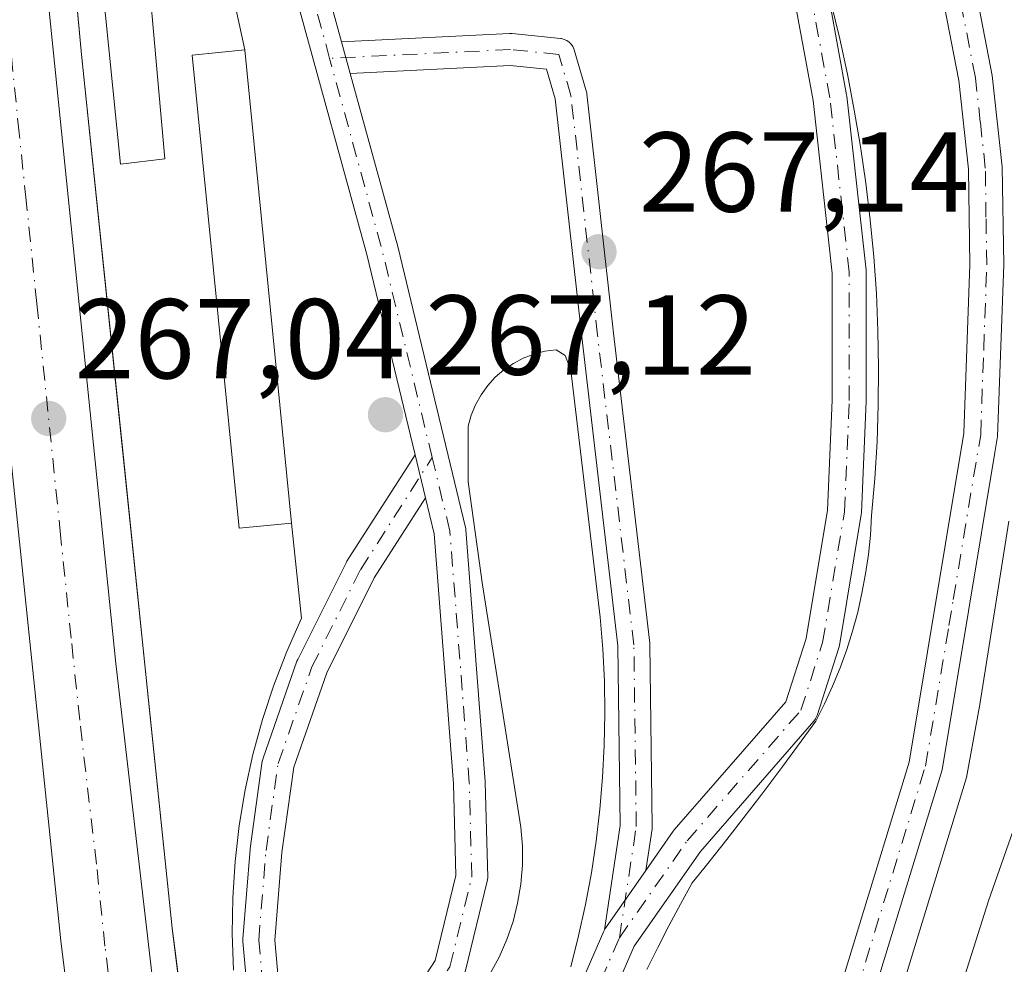
# Model space of a CAD drawing. Units: metres. Extents: x 608343 to 611819, y 4671437 to 4673804.
# Drawn here: x 609356 to 609443, y 4672759 to 4672842 of the extents above; entities that cross this region are included whole.
import ezdxf

# ---------------------------------------------------------------- set-up
doc = ezdxf.new("R2010")
doc.units = ezdxf.units.M
doc.header["$MEASUREMENT"] = 0
doc.linetypes.add('DGN Style 4', pattern=[2.6384748266838614, 1.318413404963828, -0.6592067024819142, 0.001648016756204785, -0.6592067024819142])
for name, color, linetype, lineweight in [('Arcén (en calzada doble)', 91, 'Continuous', 13), ('Carretera de calzada doble Cxs', 1, 'Continuous', 13), ('Carretera de calzada doble eje', 1, 'DGN Style 4', 0), ('Carretera de calzada única Cxs', 7, 'Continuous', 13), ('Carretera de calzada única eje', 7, 'DGN Style 4', 0), ('Carretera de calzada única eje en área de descanso', 7, 'DGN Style 4', 0), ('Carretera de calzada única en área de descanso Cxs', 7, 'Continuous', 13), ('Curva de nivel normal', 30, 'Continuous', 0), ('Edificación ligera Cxs', 1, 'Continuous', 0), ('Explanada Cxs', 7, 'Continuous', 0), ('Pasarela Cxs', 142, 'Continuous', 13), ('Pastizal CxS', 92, 'Continuous', 0), ('Punto de cota en terreno', 7, 'Continuous', 0), ('Rótulo de punto de cota en terreno', 7, 'Continuous', 0), ('Área de servicio Cxs', 135, 'Continuous', 0)]:
    doc.layers.add(name, color=color, linetype=linetype, lineweight=lineweight)
doc.styles.add('Style-Arial', font='txt')

# ---------------------------------------------------------------- blocks, each defined once
blk = doc.blocks.new('5PATER')
at = {"layer": 'Pastizal CxS', "linetype": 'Continuous', "lineweight": 0}
h = blk.add_hatch(color=51, dxfattribs=at)
edge = h.paths.add_edge_path()
edge.add_ellipse((0, 0), major_axis=(-0.1095731443231308, -0.1110710700762829), ratio=0.9994222409660322, start_angle=0, end_angle=360)
blk = doc.blocks.new('*U21')
at = {"layer": 'Explanada Cxs', "color": 7, "linetype": 'Continuous', "lineweight": 0}
for points in [[(609427.3000999996, 4672843.5001, 267.186400000006), (609428.0601000005, 4672840.390100001, 267.1340999999957), (609428.7301000003, 4672837.2501, 267.1310999999987), (609429.3101000005, 4672834.100099999, 267.1057000000001), (609429.8701, 4672830.880100001, 267.0991000000067), (609430.3501000004, 4672827.6501, 267.1242999999959), (609430.7401000002, 4672824.4101, 267.1374000000069), (609431.0500999996, 4672821.1601, 267.1395000000048), (609431.2801000001, 4672817.9001, 267.1382000000012), (609431.4200999998, 4672814.630100001, 267.1156000000047), (609431.4700999996, 4672811.370100001, 267.0801000000066), (609431.4501, 4672808.100099999, 267.0292999999947), (609431.3400999998, 4672804.840100001, 267.0048999999999), (609431.1401000004, 4672801.5801, 266.9964999999939), (609430.8601000002, 4672798.3201, 267.0051999999997), (609430.7500999998, 4672796.600099999, 267.0176999999967), (609430.5701000001, 4672794.890100001, 267.0366000000067), (609430.3300999999, 4672793.1801, 267.0515000000014), (609430.0100999996, 4672791.4901, 267.0632999999943), (609429.6300999997, 4672789.8101, 267.0893000000069), (609429.1801000005, 4672788.140100001, 267.136599999998), (609428.6601, 4672786.5001, 267.1576999999961), (609428.0701000001, 4672784.880100001, 267.1475000000065), (609427.4200999998, 4672783.280099999, 267.1312000000034), (609426.7100999998, 4672781.710100001, 267.1071999999986), (609425.9301000005, 4672780.1801, 267.165399999998), (609424.9700999996, 4672778.850099999, 267.3233999999939), (609424.0100999996, 4672777.540100001, 267.5715000000055), (609423.0401, 4672776.2301, 267.7379999999976), (609422.0601000005, 4672774.920100001, 267.8923000000068), (609421.0800999999, 4672773.620100001, 268.1248999999953), (609420.0900999998, 4672772.3201, 268.4219000000012), (609419.0900999998, 4672771.030099999, 268.4838000000018), (609418.0900999998, 4672769.7501, 268.5216999999975), (609417.0800999999, 4672768.470100001, 268.4091000000044), (609416.0601000005, 4672767.190099999, 268.2044000000024), (609415.0401, 4672765.920100001, 267.956600000005), (609414.0000999998, 4672764.030099999, 267.6217999999935), (609412.9801000003, 4672762.130100001, 267.445000000007), (609412.0000999998, 4672760.220100001, 267.7363999999943), (609411.0401, 4672758.290100001, 268.0255000000034)], [(609374.5701000001, 4672758.220100001, 267.3270000000048), (609374.4501, 4672761.4101, 267.4208999999973), (609374.5000999998, 4672764.610099999, 267.6152000000002), (609374.7001, 4672767.800100001, 267.8600000000006), (609375.0701000001, 4672770.970100001, 267.6714000000065), (609375.5900999998, 4672774.120100001, 267.4048999999941), (609376.2801000001, 4672777.2401, 267.1604999999981), (609377.1201, 4672780.3201, 267.2434999999969), (609378.1201, 4672783.360099999, 267.5841999999975), (609379.2600999996, 4672786.340100001, 268.4027999999962), (609380.5601000005, 4672789.2601, 270.2856999999931), (609379.6901000004, 4672797.6601, 270.3426999999938), (609375.5500999996, 4672839.4001, 267.9456999999966), (609369.5900999998, 4672866.880100001, 269.8061000000016)], [(609404.3201000001, 4672758.5101, 267.3953000000038), (609405.0100999996, 4672761.2501, 267.2690000000002), (609405.6201, 4672764.0101, 267.1024000000034), (609406.1401000004, 4672766.800100001, 267.0280000000057), (609406.5601000005, 4672769.590100001, 267.0169000000024), (609406.8901000004, 4672772.4101, 267.0310999999929), (609407.1300999997, 4672775.2301, 267.0948999999964), (609407.2701000003, 4672778.050100001, 267.1509999999981), (609407.3201000001, 4672780.880100001, 267.1405999999988), (609407.2801000001, 4672783.710100001, 267.1483000000007), (609407.1401000004, 4672786.540100001, 267.1805000000023), (609406.9101, 4672789.360099999, 267.1858000000066), (609404.3300999999, 4672811.140100001, 267.4376000000047), (609403.8101000005, 4672812.4301, 267.4697000000015), (609403.0301000001, 4672812.950099999, 267.4804000000004), (609402.0401, 4672812.8201, 267.6839000000036), (609401.0701000001, 4672812.5701, 268.082699999999), (609400.1300999997, 4672812.210100001, 268.4085999999952), (609399.2500999998, 4672811.7401, 268.6269000000029), (609398.4200999998, 4672811.1801, 268.7428999999975), (609397.6601, 4672810.520099999, 268.7376999999979), (609396.9901000002, 4672809.790100001, 268.3999999999942), (609396.4001000002, 4672808.970100001, 268.0224000000017), (609395.9101, 4672808.100099999, 267.6983000000037), (609395.5301000001, 4672807.170100001, 267.4860999999946), (609395.2500999998, 4672806.210100001, 267.4269000000059), (609395.2500999998, 4672801.290100001, 267.2697000000044), (609396.5401, 4672792.210100001, 267.2550999999949), (609399.6501000002, 4672772.5101, 267.1842999999935), (609399.9200999998, 4672770.840100001, 267.1457999999984), (609400.0601000005, 4672769.1601, 267.1097000000009), (609400.0500999996, 4672767.4801, 267.0721000000049), (609399.9101, 4672765.800100001, 267.0938000000024), (609399.6300999997, 4672764.140100001, 267.1094000000012), (609399.2200999996, 4672762.5001, 267.1187999999966), (609398.6700999998, 4672760.9101, 267.1551999999938), (609398.0000999998, 4672759.370100001, 267.2302000000054), (609397.1901000004, 4672757.880100001, 267.3815000000032)]]:
    blk.add_polyline3d(points, dxfattribs=at)

msp = doc.modelspace()

# ---------------------------------------------------------------- linework, layer by layer
at = {"layer": 'Arcén (en calzada doble)', "color": 91, "linetype": 'Continuous', "lineweight": 13}
for points in [[(609343.6201, 4673187.340100001, 267.5008999999991), (609342.9901000002, 4673174.4001, 267.4691000000021), (609343.0301000001, 4673171.600099999, 267.4743000000017), (609343.2200999996, 4673151.0701, 267.4597000000067), (609344.5701000001, 4673100.970100001, 267.4266999999964), (609347.5900999998, 4673031.790100001, 267.4318000000058), (609350.7801000001, 4672967.690099999, 267.4464000000008), (609356.4301000005, 4672889.7301, 267.3845000000001), (609361.1601, 4672838.9901, 268.9403000000021), (609369.1601, 4672761.9301, 267.0506000000024), (609373.8601000002, 4672724.170100001, 266.9700000000012), (609382.0601000005, 4672661.550100001, 267.6591000000044), (609388.6401000004, 4672616.780099999, 267.224000000002), (609396.4901000002, 4672567.130100001, 267.2773000000016), (609405.7500999998, 4672512.870100001, 267.2214999999997), (609417.0701000001, 4672453.220100001, 267.3291000000027), (609433.2200999996, 4672374.710100001, 267.2201999999961), (609450.9501, 4672296.7601, 267.289499999999), (609464.5900999998, 4672240.9901, 267.2488000000012), (609474.0301000001, 4672207.2501, 266.7991999999941), (609476.6901000004, 4672196.870100001, 266.7942999999942), (609481.8300999999, 4672176.270099999, 266.805600000007), (609487.5401, 4672156.6601, 266.8037999999942)], [(609442.9737, 4672797.843499999, 267.1579999999958), (609440.4101, 4672781.6601, 266.929099999994), (609439.2301000003, 4672775.220100001, 266.771900000007), (609415.8800999997, 4672698.850099999, 266.7646999999997), (609408.6501000002, 4672662.380100001, 266.7409999999945), (609407.4600999998, 4672654.6601, 266.8277999999991), (609405.5401, 4672634.2401, 266.6435000000056), (609405.0900999998, 4672622.0601, 266.7209000000003), (609405.4901000002, 4672613.780099999, 266.6015999999945), (609406.1700999998, 4672596.050100001, 266.5687999999937), (609407.5900999998, 4672581.530099999, 266.6484999999957), (609409.1901000004, 4672570.130100001, 266.4379000000045), (609414.2901, 4672538.1601, 266.5384999999951), (609422.8800999997, 4672493.540100001, 266.5451999999932), (609435.4501, 4672429.6501, 267.3077999999951)]]:
    msp.add_polyline3d(points, dxfattribs=at)
at = {"layer": 'Carretera de calzada doble Cxs', "color": 1, "linetype": 'Continuous', "lineweight": 13}
for points in [[(609407.7401000002, 4672450.520099999, 267.2842999999993), (609400.5500999996, 4672490.290100001, 267.2081000000035), (609394.8701, 4672520.390100001, 267.281799999997), (609389.6901000004, 4672552.450099999, 267.2517999999982), (609386.0701000001, 4672571.9301, 267.2170999999944), (609367.6001000004, 4672694.270099999, 267.3252000000066), (609359.3201000001, 4672760.8101, 267.4934999999969), (609351.3000999996, 4672838.020099999, 267.3353000000061), (609350.3806999996, 4672847.892999999, 269.999100000001), (609353.9983999999, 4672848.2675, 269.7946999999986), (609357.7040999997, 4672848.6511, 269.718200000003), (609364.1700999998, 4672785.280099999, 267.0124999999971), (609370.0800999999, 4672734.4301, 267.1680000000051), (609377.5000999998, 4672676.4001, 267.0834000000032), (609383.1501000002, 4672636.940099999, 267.0966999999946), (609389.8101000005, 4672594.970100001, 267.1587), (609401.9001000002, 4672521.9901, 267.1150000000052), (609407.2701000003, 4672492.950099999, 267.0161999999983), (609417.0301000001, 4672443.920100001, 267.1594000000041)], [(609510.7701000003, 4672042.2501, 266.8583000000072), (609497.0800999999, 4672087.200099999, 266.8447000000015), (609492.9401000004, 4672101.630100001, 266.8834000000061), (609489.4501, 4672114.630100001, 266.8678000000073), (609482.0100999996, 4672139.7501, 266.9113999999972), (609453.2901, 4672248.1801, 266.9306999999972), (609428.9401000004, 4672350.7401, 266.9431999999942), (609420.6601, 4672390.040100001, 266.9233999999997), (609415.1700999998, 4672414.4301, 266.9570999999996), (609407.7401000002, 4672450.520099999, 267.2842999999993), (609400.5500999996, 4672490.290100001, 267.2081000000035), (609394.8701, 4672520.390100001, 267.281799999997), (609389.6901000004, 4672552.450099999, 267.2517999999982), (609386.0701000001, 4672571.9301, 267.2170999999944), (609367.6001000004, 4672694.270099999, 267.3252000000066), (609359.3201000001, 4672760.8101, 267.4934999999969), (609351.3000999996, 4672838.020099999, 267.3353000000061), (609350.3806999996, 4672847.892999999, 269.999100000001)], [(609357.7040999997, 4672848.6511, 269.718200000003), (609364.1700999998, 4672785.280099999, 267.0124999999971), (609370.0800999999, 4672734.4301, 267.1680000000051), (609377.5000999998, 4672676.4001, 267.0834000000032), (609383.1501000002, 4672636.940099999, 267.0966999999946), (609389.8101000005, 4672594.970100001, 267.1587), (609401.9001000002, 4672521.9901, 267.1150000000052), (609407.2701000003, 4672492.950099999, 267.0161999999983), (609417.0301000001, 4672443.920100001, 267.1594000000041), (609436.5000999998, 4672349.530099999, 267.0103999999992), (609445.3300999999, 4672310.3201, 267.153999999995), (609455.4801000003, 4672269.050100001, 267.148000000001), (609477.6501000002, 4672185.210100001, 266.8451000000059), (609496.4001000002, 4672116.210100001, 266.8325999999943)]]:
    msp.add_polyline3d(points, dxfattribs=at)
at = {"layer": 'Carretera de calzada doble eje', "color": 1, "linetype": 'DGN Style 4', "lineweight": 0}
msp.add_polyline3d([(609379.5401, 4672637.9901, 267.0397999999986), (609378.5601000005, 4672644.4801, 267.0445000000037), (609377.1501000002, 4672654.340100001, 267.0141000000003), (609375.1300999997, 4672667.710100001, 267.0568999999959), (609373.7200999996, 4672677.5801, 267.0522999999957), (609372.5500999996, 4672685.3301, 267.023000000001), (609370.7001, 4672699.840100001, 267.0945999999968), (609369.2901, 4672711.130100001, 267.0754000000015), (609367.4301000005, 4672725.640100001, 267.0498999999982), (609366.0000999998, 4672737.140100001, 267.1199000000051), (609364.5301000001, 4672749.850099999, 267.1025999999983), (609363.2200999996, 4672760.3301, 267.0948000000063), (609362.4700999996, 4672767.5701, 267.0635000000038), (609360.9901000002, 4672780.280099999, 267.1728000000003), (609360.2401000002, 4672787.5101, 267.1584000000003), (609359.3000999996, 4672796.620100001, 267.1671999999962), (609357.2100999998, 4672817.030099999, 267.1842999999935), (609356.2701000003, 4672826.130100001, 267.2741999999998), (609355.6501000002, 4672832.0601, 267.2856999999931), (609353.9983999999, 4672848.2675, 269.7946999999986)], dxfattribs=at)
at = {"layer": 'Carretera de calzada única Cxs', "color": 7, "linetype": 'Continuous', "lineweight": 13}
for points in [[(609400.2440999999, 4672606.7919, 266.8362000000052), (609400.2600999996, 4672613.530099999, 266.8062000000064), (609399.8501000004, 4672622.030099999, 266.8418999999994), (609400.3101000005, 4672634.590100001, 266.8649000000005), (609402.2600999996, 4672655.300100001, 266.9744000000064), (609403.4801000003, 4672663.290100001, 266.9759999999951), (609410.7901, 4672700.120100001, 266.9850000000006), (609434.1601, 4672776.5601, 266.9539999999979), (609438.9901000002, 4672805.600099999, 267.0173999999971), (609439.5301000001, 4672820.460100001, 267.0366000000067), (609439.4001000002, 4672828.890100001, 267.0329999999958), (609438.5500999996, 4672836.710100001, 267.0448000000033), (609435.6401000004, 4672851.690099999, 267.0500999999931), (609432.0100999996, 4672863.8101, 267.068299999999), (609428.6201, 4672873.0801, 267.0969999999944), (609422.5000999998, 4672887.300100001, 267.0991999999969), (609418.2401000002, 4672896.170100001, 267.1420000000071), (609410.1901000004, 4672910.370100001, 267.1374000000069), (609384.4600999998, 4672959.5601, 267.6083999999973), (609375.4801000003, 4672980.3301, 267.3754999999946), (609372.0201000003, 4672990.2601, 267.3050999999978), (609371.4781, 4672991.650699999, 267.3046000000031)], [(609387.1501000002, 4672960.850099999, 267.2724000000017), (609412.8101000005, 4672911.800100001, 267.1462000000029), (609420.8901000004, 4672897.550100001, 267.200800000006), (609425.2200999996, 4672888.540100001, 267.0764000000054), (609431.4001000002, 4672874.1801, 267.1739999999991), (609434.8501000004, 4672864.7501, 267.1624000000011), (609438.5401, 4672852.4001, 266.9860000000044), (609441.5000999998, 4672837.1501, 267.2868000000017), (609442.3800999997, 4672829.0801, 267.1511000000028), (609442.5100999996, 4672820.4301, 267.1082000000025), (609441.9700999996, 4672805.300100001, 267.2149000000064), (609441.7401000002, 4672803.9001, 267.1777000000002), (609437.0701000001, 4672775.880100001, 267.0026000000071), (609413.6901000004, 4672699.4001, 266.8494999999967), (609406.4301000005, 4672662.770099999, 266.8601999999955), (609405.2200999996, 4672654.940099999, 266.8720999999932), (609403.2901, 4672634.390100001, 266.7430000000023), (609402.8300999999, 4672622.050100001, 266.7605999999942), (609403.9200999998, 4672595.9001, 266.6564999999973), (609405.3501000004, 4672581.2601, 266.7100999999966), (609412.0701000001, 4672537.770099999, 266.8537999999971), (609433.2401000002, 4672429.210100001, 266.8950000000041)], [(609387.1501000002, 4672960.850099999, 267.2724000000017), (609412.8101000005, 4672911.800100001, 267.1462000000029), (609420.8901000004, 4672897.550100001, 267.200800000006), (609425.2200999996, 4672888.540100001, 267.0764000000054), (609431.4001000002, 4672874.1801, 267.1739999999991), (609434.8501000004, 4672864.7501, 267.1624000000011), (609438.5401, 4672852.4001, 266.9860000000044), (609441.5000999998, 4672837.1501, 267.2868000000017), (609442.3800999997, 4672829.0801, 267.1511000000028), (609442.5100999996, 4672820.4301, 267.1082000000025), (609441.9700999996, 4672805.300100001, 267.2149000000064), (609441.7401000002, 4672803.9001, 267.1777000000002), (609437.0701000001, 4672775.880100001, 267.0026000000071), (609413.6901000004, 4672699.4001, 266.8494999999967), (609406.4301000005, 4672662.770099999, 266.8601999999955), (609405.2200999996, 4672654.940099999, 266.8720999999932), (609403.2901, 4672634.390100001, 266.7430000000023), (609402.8300999999, 4672622.050100001, 266.7605999999942), (609403.9200999998, 4672595.9001, 266.6564999999973), (609405.3501000004, 4672581.2601, 266.7100999999966), (609412.0701000001, 4672537.770099999, 266.8537999999971), (609433.2401000002, 4672429.210100001, 266.8950000000041)], [(609400.3101000005, 4672634.590100001, 266.8649000000005), (609402.2600999996, 4672655.300100001, 266.9744000000064), (609403.4801000003, 4672663.290100001, 266.9759999999951), (609410.7901, 4672700.120100001, 266.9850000000006), (609434.1601, 4672776.5601, 266.9539999999979), (609438.9901000002, 4672805.600099999, 267.0173999999971), (609439.5301000001, 4672820.460100001, 267.0366000000067), (609439.4001000002, 4672828.890100001, 267.0329999999958), (609438.5500999996, 4672836.710100001, 267.0448000000033), (609435.6401000004, 4672851.690099999, 267.0500999999931), (609432.0100999996, 4672863.8101, 267.068299999999), (609428.6201, 4672873.0801, 267.0969999999944), (609422.5000999998, 4672887.300100001, 267.0991999999969), (609418.2401000002, 4672896.170100001, 267.1420000000071), (609410.1901000004, 4672910.370100001, 267.1374000000069), (609384.4600999998, 4672959.5601, 267.6083999999973)]]:
    msp.add_polyline3d(points, dxfattribs=at)
at = {"layer": 'Carretera de calzada única eje', "color": 7, "linetype": 'DGN Style 4', "lineweight": 0}
msp.add_polyline3d([(609401.8000999996, 4672634.4901, 266.8053999999975), (609402.7600999996, 4672644.7601, 266.8068000000058), (609403.7401000002, 4672655.120100001, 266.9070000000065), (609404.9501, 4672663.030099999, 266.9174999999959), (609408.5800999999, 4672681.350099999, 266.8463000000047), (609412.2401000002, 4672699.7601, 266.9061999999976), (609423.9200999998, 4672737.9801, 266.8959999999934), (609435.6101000002, 4672776.220100001, 266.9777999999933), (609437.6801000005, 4672788.620100001, 266.9440999999933), (609438.0601000005, 4672790.9301, 266.9551000000066), (609440.4801000003, 4672805.450099999, 267.1168999999936), (609440.7500999998, 4672813.0101, 267.2274000000034), (609441.0201000003, 4672820.440099999, 267.0724999999948), (609440.9501, 4672824.6601, 267.0769), (609440.8901000004, 4672828.9801, 267.091499999995), (609440.4501, 4672833.020099999, 267.0967999999993), (609440.0201000003, 4672836.9301, 267.1634999999951), (609438.5701000001, 4672844.420100001, 267.0522000000055)], dxfattribs=at)
at = {"layer": 'Carretera de calzada única eje en área de descanso', "color": 7, "linetype": 'DGN Style 4', "lineweight": 0, "extrusion": (-0.06588163735292253, -0.02020332195007859, 0.9976228925009086), "elevation": -134287.3234169414, "flags": 128}
msp.add_lwpolyline([(-4288796.049905558, 1947985.144216768), (-4288814.817151154, 1947986.287740161), (-4288832.375074216, 1947986.824673734)], dxfattribs=at)
at = {"layer": 'Carretera de calzada única eje en área de descanso', "color": 7, "linetype": 'DGN Style 4', "lineweight": 0}
for points in [[(609383.0422999999, 4672838.6589, 267.3285000000033), (609381.4857000001, 4672844.3485, 267.3329999999987), (609378.9197000006, 4672860.4363, 271.3678999999975), (609377.7644999997, 4672870.000499999, 270.7528000000021), (609375.5072999997, 4672878.0845, 267.2592000000004), (609370.8097000001, 4672886.625299999, 267.2409000000043), (609364.6177000003, 4672897.301300001, 267.222299999994), (609359.9203000005, 4672912.461100001, 267.2213999999949), (609359.4933000002, 4672924.8453, 267.2220999999991), (609360.7660999997, 4672940.2597, 267.2578000000067)], [(609408.6026999997, 4672761.076099999, 267.4391999999934), (609414.5812999997, 4672769.616900001, 268.2014999999956), (609424.6167000001, 4672781.1469, 267.2102000000014), (609426.5383000001, 4672787.125499999, 267.3883999999962), (609428.4599000001, 4672798.6555, 266.9952000000048), (609428.8870999999, 4672808.477299999, 267.0290999999997), (609428.8870999999, 4672819.7939, 267.1242999999959), (609427.1788999997, 4672835.167300001, 267.1855000000069), (609425.6842999998, 4672843.280900001, 267.1668999999966), (609421.6272999998, 4672853.7433, 267.1684999999998), (609417.9974999996, 4672862.711300001, 267.1604999999981), (609412.8731000006, 4672871.251900001, 267.4633000000031), (609403.6917000003, 4672881.5009, 267.156799999997), (609393.4429000001, 4672891.322699999, 267.3984999999957), (609386.1831, 4672898.5825, 267.1692000000039), (609377.2153000003, 4672907.977299999, 267.165599999993), (609369.3151000004, 4672919.9343, 267.2385000000068), (609364.6177000003, 4672930.183300001, 267.1723999999958), (609361.6284999996, 4672935.9483, 267.196100000001), (609360.7660999997, 4672940.2597, 267.2578000000067)], [(609408.6026999997, 4672761.076099999, 267.4391999999934), (609410.0972999996, 4672770.8979, 267.3264999999956), (609409.8838999998, 4672786.911900001, 267.4896000000008), (609406.6810999997, 4672814.2423, 267.3975999999966), (609404.3322999999, 4672835.380700001, 267.2786000000052), (609403.2647000002, 4672839.010500001, 267.7170999999944), (609398.9943000004, 4672839.437700001, 267.9624999999942), (609383.0422999999, 4672838.6589, 267.3285000000033)], [(609379.3318999996, 4672735.754699999, 266.9796000000061), (609377.6425000001, 4672751.467700001, 266.9419000000053), (609376.7883000001, 4672760.862500001, 267.8466000000044), (609377.4288999997, 4672768.762700001, 268.510500000004), (609378.4965000004, 4672776.4495, 267.4881000000024), (609381.4857000001, 4672784.990300001, 267.8724999999977), (609385.7560999999, 4672793.530900001, 268.7991999999941), (609392.0894999999, 4672803.4385, 267.2127000000037)], [(609379.3318999996, 4672735.754699999, 266.9796000000061), (609383.1939000003, 4672742.926899999, 267.1398999999947), (609388.9589000001, 4672751.254100001, 267.9821999999986), (609393.6562999999, 4672758.513900001, 267.7891999999993), (609395.5780999997, 4672766.414100001, 267.0148000000045), (609395.3645000001, 4672774.7413, 267.1252999999998), (609393.6562999999, 4672796.9473, 267.1971000000049), (609392.0894999999, 4672803.4385, 267.2127000000037)], [(609389.1725000005, 4672672.2521, 267.2275999999983), (609389.1725000005, 4672680.7929, 268.0626000000047), (609390.4534999998, 4672694.671700001, 267.1499999999942), (609393.0157000005, 4672710.685500001, 266.7378000000026), (609395.7915000003, 4672724.3507, 267.0473000000056), (609399.6349, 4672737.375499999, 268.0669000000053), (609403.6917000003, 4672749.759500001, 267.7964000000065), (609408.6026999997, 4672761.076099999, 267.4391999999934)]]:
    msp.add_polyline3d(points, dxfattribs=at)
at = {"layer": 'Carretera de calzada única en área de descanso Cxs', "color": 7, "linetype": 'Continuous', "lineweight": 13, "extrusion": (-0.8850116895550981, -0.2405559221902339, 0.3986065198288118), "elevation": -1663284.844374978, "flags": 128}
msp.add_lwpolyline([(-4349416.958574902, 723205.2894473103), (-4349400.941068212, 723200.9538193217), (-4349396.250847401, 723200.9730097883)], dxfattribs=at)
at = {"layer": 'Carretera de calzada única en área de descanso Cxs', "color": 7, "linetype": 'Continuous', "lineweight": 13, "extrusion": (0.005087172235610303, -0.01859601061162134, 0.9998141372615101), "elevation": -83528.82150552415, "flags": 128}
msp.add_lwpolyline([(1820796.309571938, 4345630.863614894), (1820796.309571938, 4345627.974503997)], dxfattribs=at)
msp.add_lwpolyline([(1820796.309571938, 4345630.863614894), (1820796.309571938, 4345627.974503997)], dxfattribs=at)
at = {"layer": 'Carretera de calzada única en área de descanso Cxs', "color": 7, "linetype": 'Continuous', "lineweight": 13, "extrusion": (0.001710381536602228, -0.007085759832175366, 0.9999734329483959), "elevation": -31800.86750781704, "flags": 128}
msp.add_lwpolyline([(609390.146795681, 4672691.862401567), (609389.229348276, 4672695.663096981)], dxfattribs=at)
msp.add_lwpolyline([(609390.146795681, 4672691.862401567), (609389.229348276, 4672695.663096981)], dxfattribs=at)
at = {"layer": 'Carretera de calzada única en área de descanso Cxs', "color": 7, "linetype": 'Continuous', "lineweight": 13}
for points in [[(609410.9336999999, 4672767.0219, 267.8261000000057), (609413.3523000004, 4672770.4771, 267.9015000000072), (609413.4408999998, 4672770.5913, 267.9064999999973), (609423.2829, 4672781.899300001, 267.1891999999934), (609425.0767000001, 4672787.4801, 267.6833000000042), (609426.9653000003, 4672798.811899999, 267.1518999999971), (609427.3870999999, 4672808.5099, 267.0529999999999), (609427.3870999999, 4672819.710700001, 267.144100000005), (609425.6939000003, 4672834.9483, 267.4388000000035), (609424.2346999999, 4672842.870300001, 267.1521999999969), (609420.2329000002, 4672853.1909, 267.1738999999943), (609416.6511000004, 4672862.039899999, 267.3356000000058), (609411.6605000002, 4672870.3577, 267.5578999999998), (609402.6127000004, 4672880.4575, 267.1674999999959), (609392.3935000002, 4672890.2509, 267.4082000000053), (609385.1224999996, 4672897.521700001, 267.1940000000032), (609376.1303000003, 4672906.941500001, 267.1707000000025), (609376.0663000002, 4672907.0131, 267.1713000000018), (609375.9638999999, 4672907.1503, 267.1723000000056), (609368.0636999998, 4672919.1075, 267.2149999999965), (609368.0160999997, 4672919.1843, 267.2125999999989), (609367.9515000005, 4672919.3093, 267.2093000000023), (609363.2692999998, 4672929.5251, 267.1753000000026), (609361.5658, 4672932.810500001, 267.1912000000011)], [(609390.5778000001, 4672803.691600001, 267.2139000000025), (609386.3120999997, 4672821.3639, 267.2666999999929), (609380.1256999997, 4672843.976500001, 267.3503000000055), (609380.0953000003, 4672844.1151, 267.3494000000064), (609377.5207000002, 4672860.317299999, 271.4112000000023)], [(609382.8661000002, 4672844.646500001, 267.3531999999978), (609384.1037, 4672840.122500001, 267.3708000000042), (609384.8660000004, 4672837.336300001, 267.3151000000071), (609389.0484999996, 4672822.0463, 267.5267000000022), (609395.0268999999, 4672797.278100001, 267.2388000000064), (609395.0449000001, 4672797.192100001, 267.2385000000068), (609395.0620999997, 4672797.055500001, 267.2378000000026), (609396.7703, 4672774.849500001, 267.1518999999971), (609396.7741, 4672774.7775, 267.1523000000016), (609396.9880999997, 4672766.414100001, 267.0004000000045), (609396.9665000001, 4672766.169299999, 267.0043000000005), (609396.9480999997, 4672766.080900001, 267.0059000000037), (609395.0263, 4672758.180500001, 267.6572000000015)], [(609387.7871000003, 4672752.038699999, 268.1438000000053), (609392.3426999999, 4672759.079299999, 267.8347000000067), (609394.1637000004, 4672766.565300001, 267.0259999999981), (609393.9559000004, 4672774.6691, 267.0981999999931), (609392.2591000004, 4672796.726299999, 267.1638999999996), (609391.4951999999, 4672799.891000001, 267.1854000000022), (609390.5778000001, 4672803.691600001, 267.2139000000025), (609386.3120999997, 4672821.3639, 267.2666999999929), (609380.1256999997, 4672843.976500001, 267.3503000000055)], [(609427.1595000001, 4672843.5527, 267.1876000000047), (609428.6551000001, 4672835.433300001, 267.1209999999992), (609428.6697000006, 4672835.332900001, 267.1202999999951), (609430.3778999997, 4672819.9595, 267.1342000000004), (609430.3870999999, 4672819.7939, 267.1334000000061), (609430.3870999999, 4672808.477299999, 267.0326000000059), (609430.3855, 4672808.4121, 267.031799999997), (609429.9584999997, 4672798.590299999, 267.0008999999991), (609429.9395000003, 4672798.4089, 267.0005999999994), (609428.0166999997, 4672786.871900001, 267.1925999999949), (609427.9663000006, 4672786.6665, 267.1903000000021), (609426.0447000006, 4672780.687899999, 267.1462000000029), (609426.0261000004, 4672780.6339, 267.1484999999957), (609425.9156999999, 4672780.3969, 267.1616000000067), (609425.7569000004, 4672780.172300001, 267.1803999999975), (609415.7647000002, 4672768.6917, 268.334400000007), (609409.9184999998, 4672760.3399, 267.6416000000027), (609405.0954999998, 4672749.226299999, 268.2550000000047), (609401.0673000002, 4672736.9297, 268.5930999999982), (609397.2484999998, 4672723.988500001, 267.054099999994), (609394.4921000004, 4672710.4177, 266.7614999999932), (609391.9426999995, 4672694.483899999, 267.2994999999937), (609390.6725000005, 4672680.7237, 268.6303000000044), (609391.3970999997, 4672667.716700001, 267.1064999999944)], [(609427.1595000001, 4672843.5527, 267.1876000000047), (609428.6551000001, 4672835.433300001, 267.1209999999992), (609428.6697000006, 4672835.332900001, 267.1202999999951), (609430.3778999997, 4672819.9595, 267.1342000000004), (609430.3870999999, 4672819.7939, 267.1334000000061), (609430.3870999999, 4672808.477299999, 267.0326000000059), (609430.3855, 4672808.4121, 267.031799999997), (609429.9584999997, 4672798.590299999, 267.0008999999991), (609429.9395000003, 4672798.4089, 267.0005999999994), (609428.0166999997, 4672786.871900001, 267.1925999999949), (609427.9663000006, 4672786.6665, 267.1903000000021), (609426.0447000006, 4672780.687899999, 267.1462000000029), (609426.0261000004, 4672780.6339, 267.1484999999957), (609425.9156999999, 4672780.3969, 267.1616000000067), (609425.7569000004, 4672780.172300001, 267.1803999999975), (609415.7647000002, 4672768.6917, 268.334400000007), (609409.9184999998, 4672760.3399, 267.6416000000027), (609405.0954999998, 4672749.226299999, 268.2550000000047)], [(609402.3157000003, 4672750.356699999, 267.3481999999931), (609407.2267000005, 4672761.6733, 267.2464999999939), (609407.2849000003, 4672761.788899999, 267.2219000000041), (609407.3037, 4672761.826099999, 267.2139000000025), (609407.3739, 4672761.9363, 267.1894000000029), (609410.9336999999, 4672767.0219, 267.8261000000057), (609413.3523000004, 4672770.4771, 267.9015000000072), (609413.4408999998, 4672770.5913, 267.9064999999973), (609423.2829, 4672781.899300001, 267.1891999999934), (609425.0767000001, 4672787.4801, 267.6833000000042), (609426.9653000003, 4672798.811899999, 267.1518999999971), (609427.3870999999, 4672808.5099, 267.0529999999999), (609427.3870999999, 4672819.710700001, 267.144100000005), (609425.6939000003, 4672834.9483, 267.4388000000035), (609424.2346999999, 4672842.870300001, 267.1521999999969)], [(609384.1037, 4672840.122500001, 267.3708000000042), (609398.9254999999, 4672840.845899999, 268.4569999999949), (609398.9943000004, 4672840.8477, 268.4533999999985), (609399.1347000003, 4672840.840700001, 268.4422999999952), (609403.4051000001, 4672840.4135, 268.1322999999975), (609403.5094999997, 4672840.3991, 268.1306000000041), (609403.7468999998, 4672840.3355, 268.117499999993), (609403.9697000004, 4672840.231699999, 268.0920999999944), (609404.1710999999, 4672840.090700001, 268.0552000000025), (609404.3448999999, 4672839.9169, 268.0078999999969), (609404.4858999997, 4672839.715500001, 267.9514999999956), (609404.5897000004, 4672839.492900001, 267.8879000000015), (609404.6174999997, 4672839.408500001, 267.8635000000068), (609405.6851000005, 4672835.778700001, 267.2945000000037), (609405.7209000001, 4672835.625499999, 267.2927000000054), (609405.7336999997, 4672835.536499999, 267.2917000000016), (609408.0818999996, 4672814.4023, 267.6258999999991), (609411.2843000004, 4672787.076099999, 267.6613999999972), (609411.2937000003, 4672786.9307, 267.6747000000032), (609411.5072999997, 4672770.907299999, 267.5054999999993), (609411.4912999999, 4672770.685900001, 267.537599999996), (609410.9336999999, 4672767.0219, 267.8261000000057)], [(609407.2849000003, 4672761.788899999, 267.2219000000041), (609408.6858999999, 4672770.995300001, 267.1420000000071), (609408.4748999998, 4672786.8201, 267.3043999999936), (609405.2801000001, 4672814.0825, 267.415399999998), (609402.9446999999, 4672835.1019, 267.2676999999967), (609402.1799, 4672837.702099999, 267.3225999999996), (609398.9583000002, 4672838.0241, 267.4710999999952), (609384.8658999996, 4672837.336300001, 267.3151000000071)], [(609384.8658999996, 4672837.336300001, 267.3151000000071), (609389.0484999996, 4672822.0463, 267.5267000000022), (609395.0268999999, 4672797.278100001, 267.2388000000064), (609395.0449000001, 4672797.192100001, 267.2385000000068), (609395.0620999997, 4672797.055500001, 267.2378000000026), (609396.7703, 4672774.849500001, 267.1518999999971), (609396.7741, 4672774.7775, 267.1523000000016), (609396.9880999997, 4672766.414100001, 267.0004000000045), (609396.9665000001, 4672766.169299999, 267.0043000000005), (609396.9480999997, 4672766.080900001, 267.0059000000037), (609395.0263, 4672758.180500001, 267.6572000000015), (609394.9813000001, 4672758.031500001, 267.6830000000046), (609394.8775000004, 4672757.808900001, 267.7275999999983), (609394.8400999998, 4672757.7479, 267.741399999999), (609390.1183000002, 4672750.4517, 267.788400000005), (609384.3981, 4672742.189099999, 267.1058000000049), (609380.6948999995, 4672735.312100001, 266.9600999999966)], [(609376.2392999995, 4672751.328500001, 266.9257000000071), (609375.3841000004, 4672760.7349, 267.5733999999939), (609375.3783, 4672760.862500001, 267.5782000000036), (609375.3828999996, 4672760.976500001, 267.584400000007), (609376.0235000001, 4672768.876700001, 268.1208000000042), (609376.0323000001, 4672768.956700001, 268.1104999999953), (609377.0998999998, 4672776.6435, 267.2342999999965), (609377.1079000002, 4672776.694300001, 267.2301000000007), (609377.1656999999, 4672776.915300001, 267.212400000004), (609380.1579, 4672785.464299999, 268.0858000000007), (609380.2247000001, 4672785.6207, 268.1230999999971), (609384.4949000003, 4672794.161499999, 269.6668000000063), (609384.5351, 4672794.235900001, 269.6057000000001), (609384.5680999998, 4672794.2905, 269.5586999999941), (609390.5778000001, 4672803.691600001, 267.2139000000025), (609391.4951999999, 4672799.891000001, 267.1854000000022), (609386.9841, 4672792.834100001, 267.7731000000058), (609382.7868999997, 4672784.439900001, 267.6494999999995), (609379.8737000005, 4672776.1163, 267.8671999999933), (609378.8311000001, 4672768.608700001, 268.8868999999977), (609378.2034999998, 4672760.8695, 268.1621000000014), (609379.0455, 4672751.606899999, 267.1637000000046)], [(609387.6725000005, 4672672.5023, 267.2121999999945), (609385.2336999997, 4672683.476299999, 267.421199999997), (609385.2200999996, 4672683.546900001, 267.4201999999932), (609383.9369000001, 4672691.4595, 267.2151000000013), (609381.3679000001, 4672707.733300001, 267.1100000000006), (609378.3771000003, 4672731.446900001, 266.9223000000056), (609376.2392999995, 4672751.328500001, 266.9257000000071), (609375.3841000004, 4672760.7349, 267.5733999999939), (609375.3783, 4672760.862500001, 267.5782000000036), (609375.3828999996, 4672760.976500001, 267.584400000007), (609376.0235000001, 4672768.876700001, 268.1208000000042), (609376.0323000001, 4672768.956700001, 268.1104999999953), (609377.0998999998, 4672776.6435, 267.2342999999965), (609377.1079000002, 4672776.694300001, 267.2301000000007), (609377.1656999999, 4672776.915300001, 267.212400000004), (609380.1579, 4672785.464299999, 268.0858000000007), (609380.2247000001, 4672785.6207, 268.1230999999971), (609384.4949000003, 4672794.161499999, 269.6668000000063), (609384.5351, 4672794.235900001, 269.6057000000001), (609384.5680999998, 4672794.2905, 269.5586999999941), (609390.5778000001, 4672803.691600001, 267.2139000000025)], [(609391.4951999999, 4672799.891000001, 267.1854000000022), (609386.9841, 4672792.834100001, 267.7731000000058), (609382.7868999997, 4672784.439900001, 267.6494999999995), (609379.8737000005, 4672776.1163, 267.8671999999933), (609378.8311000001, 4672768.608700001, 268.8868999999977), (609378.2034999998, 4672760.8695, 268.1621000000014), (609379.0455, 4672751.606899999, 267.1637000000046), (609380.2474999996, 4672740.429099999, 266.9934000000067)], [(609380.2474999996, 4672740.429099999, 266.9934000000067), (609381.9524999997, 4672743.5955, 267.1548999999941), (609381.9729000004, 4672743.631899999, 267.1589999999997), (609382.0346999997, 4672743.729499999, 267.1704000000027), (609387.7871000003, 4672752.038699999, 268.1438000000053), (609392.3426999999, 4672759.079299999, 267.8347000000067), (609394.1637000004, 4672766.565300001, 267.0259999999981), (609393.9559000004, 4672774.6691, 267.0981999999931), (609392.2591000004, 4672796.726299999, 267.1638999999996), (609391.4951999999, 4672799.891000001, 267.1854000000022)], [(609407.2849000003, 4672761.788899999, 267.2219000000041), (609407.3037, 4672761.826099999, 267.2139000000025), (609407.3739, 4672761.9363, 267.1894000000029), (609410.9336999999, 4672767.0219, 267.8261000000057)], [(609407.2849000003, 4672761.788899999, 267.2219000000041), (609407.3037, 4672761.826099999, 267.2139000000025), (609407.3739, 4672761.9363, 267.1894000000029), (609410.9336999999, 4672767.0219, 267.8261000000057)], [(609387.9770999998, 4672684.161900001, 267.543399999995), (609388.9599000001, 4672694.8095, 267.0224000000017), (609388.9722999996, 4672694.908500001, 267.0164999999979), (609391.5367000002, 4672710.9343, 266.7963000000018), (609394.3214999996, 4672724.649300001, 266.9906999999948), (609394.3529000003, 4672724.7753, 267.0038999999961), (609398.2094999999, 4672737.842499999, 267.4885000000068), (609402.2823000001, 4672750.272500001, 267.3539000000019), (609402.3157000003, 4672750.356699999, 267.3481999999931), (609407.2267000005, 4672761.6733, 267.2464999999939), (609407.2849000003, 4672761.788899999, 267.2219000000041)]]:
    msp.add_polyline3d(points, dxfattribs=at)
msp.add_polyline3d([(609410.9336999999, 4672767.0219, 267.8261000000057), (609407.3739, 4672761.9363, 267.1894000000029), (609407.3037, 4672761.826099999, 267.2139000000025), (609407.2849000003, 4672761.788899999, 267.2219000000041), (609408.6858999999, 4672770.995300001, 267.1420000000071), (609408.4748999998, 4672786.8201, 267.3043999999936), (609405.2801000001, 4672814.0825, 267.415399999998), (609402.9446999999, 4672835.1019, 267.2676999999967), (609402.1799, 4672837.702099999, 267.3225999999996), (609398.9583000002, 4672838.0241, 267.4710999999952), (609384.8660000004, 4672837.336300001, 267.3151000000071), (609384.1037, 4672840.122500001, 267.3708000000042), (609398.9254999999, 4672840.845899999, 268.4569999999949), (609398.9943000004, 4672840.8477, 268.4533999999985), (609399.1347000003, 4672840.840700001, 268.4422999999952), (609403.4051000001, 4672840.4135, 268.1322999999975), (609403.5094999997, 4672840.3991, 268.1306000000041), (609403.7468999998, 4672840.3355, 268.117499999993), (609403.9697000004, 4672840.231699999, 268.0920999999944), (609404.1710999999, 4672840.090700001, 268.0552000000025), (609404.3448999999, 4672839.9169, 268.0078999999969), (609404.4858999997, 4672839.715500001, 267.9514999999956), (609404.5897000004, 4672839.492900001, 267.8879000000015), (609404.6174999997, 4672839.408500001, 267.8635000000068), (609405.6851000005, 4672835.778700001, 267.2945000000037), (609405.7209000001, 4672835.625499999, 267.2927000000054), (609405.7336999997, 4672835.536499999, 267.2917000000016), (609408.0818999996, 4672814.4023, 267.6258999999991), (609411.2843000004, 4672787.076099999, 267.6613999999972), (609411.2937000003, 4672786.9307, 267.6747000000032), (609411.5072999997, 4672770.907299999, 267.5054999999993), (609411.4912999999, 4672770.685900001, 267.537599999996)], close=True, dxfattribs=at)
at = {"layer": 'Curva de nivel normal', "color": 30, "linetype": 'Continuous', "lineweight": 0, "elevation": 265, "flags": 128}
msp.add_lwpolyline([(609411.5, 4672641.0001), (609413.9800000006, 4672665.470100001), (609418.7999999998, 4672688.7401), (609429.3399999999, 4672727.0101), (609441.1799999997, 4672764.340100001), (609445.4800000006, 4672776.670100001)], dxfattribs=at)
at = {"layer": 'Edificación ligera Cxs', "color": 1, "linetype": 'Continuous', "lineweight": 0, "extrusion": (-0.005631238175541424, 0.05677485058193182, 0.9983711261339692), "elevation": 262135.7291233286, "flags": 128}
msp.add_lwpolyline([(-1067614.542276196, -4582384.831135296), (-1067614.542276196, -4582342.817889659)], dxfattribs=at)
at = {"layer": 'Edificación ligera Cxs', "color": 1, "linetype": 'Continuous', "lineweight": 0}
msp.add_polyline3d([(609379.6901000004, 4672797.6601, 270.3426999999938), (609375.0500999996, 4672797.200099999, 269.8255999999965), (609370.9101, 4672838.940099999, 268.5608999999968), (609375.5500999996, 4672839.4001, 267.9456999999966)], dxfattribs=at)
msp.add_3dface([(609379.6901000004, 4672797.6601, 270.3426999999938), (609375.0500999996, 4672797.200099999, 270.3426999999938), (609370.9101, 4672838.940099999, 270.3426999999938), (609375.5500999996, 4672839.4001, 270.3426999999938)], dxfattribs=at)
at = {"layer": 'Explanada Cxs', "color": 7, "linetype": 'Continuous', "lineweight": 0, "extrusion": (-0.005631238175541424, 0.05677485058193182, 0.9983711261339692), "elevation": 262135.7291233286, "flags": 128}
msp.add_lwpolyline([(-1067614.542276196, -4582384.831135296), (-1067614.542276196, -4582342.817889659)], dxfattribs=at)
at = {"layer": 'Explanada Cxs', "color": 7, "linetype": 'Continuous', "lineweight": 0}
for points in [[(609375.5500999996, 4672839.4001, 267.9456999999966), (609369.5900999998, 4672866.880100001, 269.8061000000016)], [(609427.3000999996, 4672843.5001, 267.186400000006), (609428.0601000005, 4672840.390100001, 267.1340999999957), (609428.7301000003, 4672837.2501, 267.1310999999987), (609429.3101000005, 4672834.100099999, 267.1057000000001), (609429.8701, 4672830.880100001, 267.0991000000067), (609430.3501000004, 4672827.6501, 267.1242999999959), (609430.7401000002, 4672824.4101, 267.1374000000069), (609431.0500999996, 4672821.1601, 267.1395000000048), (609431.2801000001, 4672817.9001, 267.1382000000012), (609431.4200999998, 4672814.630100001, 267.1156000000047), (609431.4700999996, 4672811.370100001, 267.0801000000066), (609431.4501, 4672808.100099999, 267.0292999999947), (609431.3400999998, 4672804.840100001, 267.0048999999999), (609431.1401000004, 4672801.5801, 266.9964999999939), (609430.8601000002, 4672798.3201, 267.0051999999997), (609430.7500999998, 4672796.600099999, 267.0176999999967), (609430.5701000001, 4672794.890100001, 267.0366000000067), (609430.3300999999, 4672793.1801, 267.0515000000014), (609430.0100999996, 4672791.4901, 267.0632999999943), (609429.6300999997, 4672789.8101, 267.0893000000069), (609429.1801000005, 4672788.140100001, 267.136599999998), (609428.6601, 4672786.5001, 267.1576999999961), (609428.0701000001, 4672784.880100001, 267.1475000000065), (609427.4200999998, 4672783.280099999, 267.1312000000034), (609426.7100999998, 4672781.710100001, 267.1071999999986), (609425.9301000005, 4672780.1801, 267.165399999998), (609424.9700999996, 4672778.850099999, 267.3233999999939), (609424.0100999996, 4672777.540100001, 267.5715000000055), (609423.0401, 4672776.2301, 267.7379999999976), (609422.0601000005, 4672774.920100001, 267.8923000000068), (609421.0800999999, 4672773.620100001, 268.1248999999953), (609420.0900999998, 4672772.3201, 268.4219000000012), (609419.0900999998, 4672771.030099999, 268.4838000000018), (609418.0900999998, 4672769.7501, 268.5216999999975), (609417.0800999999, 4672768.470100001, 268.4091000000044), (609416.0601000005, 4672767.190099999, 268.2044000000024), (609415.0401, 4672765.920100001, 267.956600000005), (609414.0000999998, 4672764.030099999, 267.6217999999935), (609412.9801000003, 4672762.130100001, 267.445000000007), (609412.0000999998, 4672760.220100001, 267.7363999999943), (609411.0401, 4672758.290100001, 268.0255000000034)], [(609403.8101000005, 4672812.4301, 267.4697000000015), (609403.0301000001, 4672812.950099999, 267.4804000000004), (609402.0401, 4672812.8201, 267.6839000000036), (609401.0701000001, 4672812.5701, 268.082699999999), (609400.1300999997, 4672812.210100001, 268.4085999999952), (609399.2500999998, 4672811.7401, 268.6269000000029), (609398.4200999998, 4672811.1801, 268.7428999999975), (609397.6601, 4672810.520099999, 268.7376999999979), (609396.9901000002, 4672809.790100001, 268.3999999999942), (609396.4001000002, 4672808.970100001, 268.0224000000017), (609395.9101, 4672808.100099999, 267.6983000000037), (609395.5301000001, 4672807.170100001, 267.4860999999946), (609395.2500999998, 4672806.210100001, 267.4269000000059), (609395.2500999998, 4672801.290100001, 267.2697000000044), (609396.5401, 4672792.210100001, 267.2550999999949), (609399.6501000002, 4672772.5101, 267.1842999999935), (609399.9200999998, 4672770.840100001, 267.1457999999984), (609400.0601000005, 4672769.1601, 267.1097000000009), (609400.0500999996, 4672767.4801, 267.0721000000049), (609399.9101, 4672765.800100001, 267.0938000000024), (609399.6300999997, 4672764.140100001, 267.1094000000012), (609399.2200999996, 4672762.5001, 267.1187999999966), (609398.6700999998, 4672760.9101, 267.1551999999938), (609398.0000999998, 4672759.370100001, 267.2302000000054), (609397.1901000004, 4672757.880100001, 267.3815000000032)], [(609404.3201000001, 4672758.5101, 267.3953000000038), (609405.0100999996, 4672761.2501, 267.2690000000002), (609405.6201, 4672764.0101, 267.1024000000034), (609406.1401000004, 4672766.800100001, 267.0280000000057), (609406.5601000005, 4672769.590100001, 267.0169000000024), (609406.8901000004, 4672772.4101, 267.0310999999929), (609407.1300999997, 4672775.2301, 267.0948999999964), (609407.2701000003, 4672778.050100001, 267.1509999999981), (609407.3201000001, 4672780.880100001, 267.1405999999988), (609407.2801000001, 4672783.710100001, 267.1483000000007), (609407.1401000004, 4672786.540100001, 267.1805000000023), (609406.9101, 4672789.360099999, 267.1858000000066), (609404.3300999999, 4672811.140100001, 267.4376000000047), (609403.8101000005, 4672812.4301, 267.4697000000015)], [(609374.5701000001, 4672758.220100001, 267.3270000000048), (609374.4501, 4672761.4101, 267.4208999999973), (609374.5000999998, 4672764.610099999, 267.6152000000002), (609374.7001, 4672767.800100001, 267.8600000000006), (609375.0701000001, 4672770.970100001, 267.6714000000065), (609375.5900999998, 4672774.120100001, 267.4048999999941), (609376.2801000001, 4672777.2401, 267.1604999999981), (609377.1201, 4672780.3201, 267.2434999999969), (609378.1201, 4672783.360099999, 267.5841999999975), (609379.2600999996, 4672786.340100001, 268.4027999999962), (609380.5601000005, 4672789.2601, 270.2856999999931), (609379.6901000004, 4672797.6601, 270.3426999999938)]]:
    msp.add_polyline3d(points, dxfattribs=at)
at = {"layer": 'Pasarela Cxs', "color": 142, "linetype": 'Continuous', "lineweight": 13}
msp.add_polyline3d([(609322.3601000002, 4672867.140100001, 267.3482999999979), (609324.3800999997, 4672847.030099999, 270.4548999999971), (609343.7701000003, 4672849.0701, 268.8395000000019), (609359.6401000004, 4672850.7301, 269.2632000000012), (609362.4001000002, 4672851.020099999, 269.7437999999966), (609361.2801000001, 4672862.210100001, 267.4281000000047), (609365.5800999999, 4672862.530099999, 267.7814000000071), (609368.5000999998, 4672829.780099999, 268.5234999999957), (609364.5800999999, 4672829.3201, 268.2526999999973), (609362.5800999999, 4672849.170100001, 270.4927000000025), (609359.8201000001, 4672848.870100001, 270.0820999999996), (609343.3000999996, 4672847.1601, 269.5241999999998), (609324.4801000003, 4672845.200099999, 269.9936000000016), (609325.5401, 4672833.9801, 267.3028000000049), (609321.4901000002, 4672833.550100001, 267.4391999999934), (609318.3701, 4672866.840100001, 267.4449000000022)], close=True, dxfattribs=at)
msp.add_polyline3d([(609322.3601000002, 4672867.140100001, 267.3482999999979), (609324.3800999997, 4672847.030099999, 270.4548999999971), (609343.7701000003, 4672849.0701, 268.8395000000019), (609359.6401000004, 4672850.7301, 269.2632000000012), (609362.4001000002, 4672851.020099999, 269.7437999999966), (609361.2801000001, 4672862.210100001, 267.4281000000047), (609365.5800999999, 4672862.530099999, 267.7814000000071), (609368.5000999998, 4672829.780099999, 268.5234999999957), (609364.5800999999, 4672829.3201, 268.2526999999973), (609362.5800999999, 4672849.170100001, 270.4927000000025), (609359.8201000001, 4672848.870100001, 270.0820999999996), (609343.3000999996, 4672847.1601, 269.5241999999998), (609324.4801000003, 4672845.200099999, 269.9936000000016), (609325.5401, 4672833.9801, 267.3028000000049), (609321.4901000002, 4672833.550100001, 267.4391999999934), (609318.3701, 4672866.840100001, 267.4449000000022), (609322.3601000002, 4672867.140100001, 267.3482999999979)], dxfattribs=at)
at = {"layer": 'Área de servicio Cxs', "color": 135, "linetype": 'Continuous', "lineweight": 0}
for points in [[(609388.6401000004, 4672616.780099999, 267.224000000002), (609382.0601000005, 4672661.550100001, 267.6591000000044), (609381.5159, 4672665.705800001, 267.5693000000028), (609379.7236000003, 4672679.3928, 267.2872999999963), (609373.8600000005, 4672724.17, 266.9700000000012), (609373.3987999996, 4672727.8751, 266.9873999999982), (609373.1879000004, 4672729.57, 267.0084999999963), (609369.4397, 4672759.682700001, 267.0258000000031), (609369.1600000003, 4672761.930000001, 267.0506000000024), (609367.164, 4672781.156500001, 266.9608000000007), (609364.7306000004, 4672804.595799999, 267.1604999999981), (609361.1600000003, 4672838.99, 268.9403000000021), (609360.2347999997, 4672848.915100001, 270.152700000006)], [(609392.6657999996, 4672591.3179, 267.2982999999949), (609388.6401000004, 4672616.780099999, 267.224000000002), (609382.0601000005, 4672661.550100001, 267.6591000000044), (609381.5159, 4672665.705800001, 267.5693000000028), (609379.7236000003, 4672679.3928, 267.2872999999963), (609373.8601000002, 4672724.170100001, 266.9700000000012), (609373.3989000004, 4672727.8751, 266.9873999999982), (609373.1879000004, 4672729.57, 267.0084999999963), (609369.4397999998, 4672759.682700001, 267.0258000000031), (609369.1601, 4672761.9301, 267.0506000000024), (609367.1640999997, 4672781.156500001, 266.9608000000007), (609364.7307000002, 4672804.595799999, 267.1604999999981), (609361.1601, 4672838.9901, 268.9403000000021), (609360.2347999997, 4672848.915100001, 270.152700000006)]]:
    msp.add_polyline3d(points, dxfattribs=at)

# ---------------------------------------------------------------- block references
at = {"layer": 'Explanada Cxs', "color": 7, "linetype": 'Continuous', "lineweight": 0}
msp.add_blockref('*U21', (0, 0), dxfattribs=at)
at = {"layer": 'Punto de cota en terreno', "color": 7, "linetype": 'Continuous', "lineweight": 0, "xscale": 10, "yscale": 10, "zscale": 10}
for p in [(609406.8099999996, 4672821.600000001, 267.1399999999995), (609387.9699999997, 4672807.220000001, 267.1199999999953), (609358.2599999999, 4672806.890000001, 267.0399999999936)]:
    msp.add_blockref('5PATER', p, dxfattribs=at)

# ---------------------------------------------------------------- texts
at = {"layer": 'Rótulo de punto de cota en terreno', "color": 7, "linetype": 'Continuous', "lineweight": 0, "style": 'Style-Arial'}
for s, p in [('267,14', (609410.3378, 4672825.127800001)), ('267,04', (609360.5272000004, 4672810.4178)), ('267,12', (609391.4978, 4672810.7478))]:
    msp.add_text(s, height=7.000000000000002, dxfattribs=at).set_placement(p)

doc.saveas('drawing.dxf')
